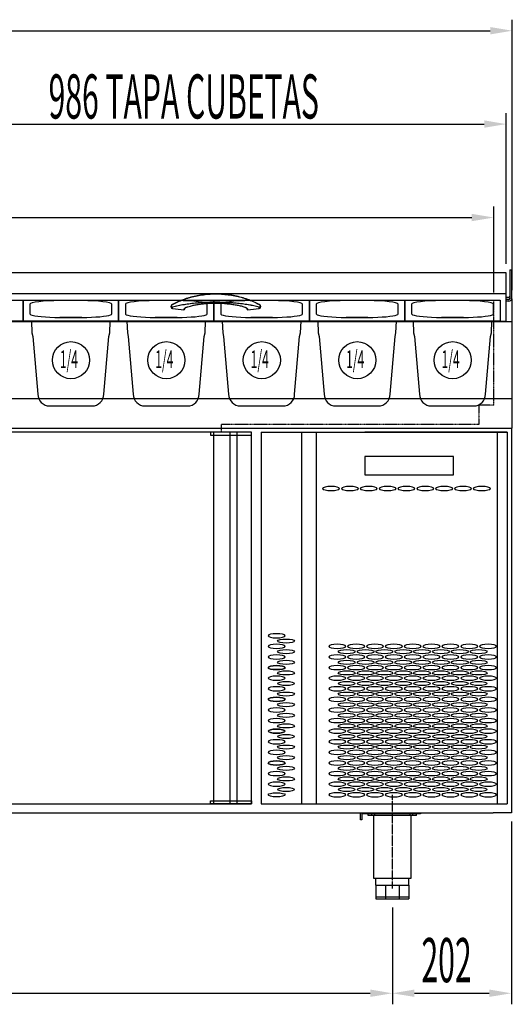
# Model space of a CAD drawing. Units: millimetres. Extents: x 12111 to 28219, y 21174 to 34091.
# Drawn here: x 24518 to 25355, y 27379 to 29051 of the extents above; entities that cross this region are included whole.
import ezdxf

# ---------------------------------------------------------------- set-up
doc = ezdxf.new("R2010")
doc.units = ezdxf.units.MM
for name, pattern in [('SLD-Continua', [0]), ('TRAZO_Y_PUNTO', [1, 0.5, -0.25, 0, -0.25]), ('TRAZOS', [0.75, 0.5, -0.25])]:
    doc.linetypes.add(name, pattern=pattern)
for name, color, linetype in [('ACOTA', 50, 'Continuous'), ('EJES', 11, 'TRAZO_Y_PUNTO'), ('PLEGADO', 3, 'Continuous')]:
    doc.layers.add(name, color=color, linetype=linetype)
doc.styles.add('ACO', font='simplex.shx', dxfattribs={"width": 0.5})

# ---------------------------------------------------------------- blocks, each defined once
blk = doc.blocks.new('A$C1A27023E')
for p, q in [((0, -2), (0, -2)), ((-91, -41), (-242, -41)), ((-242, -41), (-242, -72)), ((-91, -72), (-91, -41)), ((-242, -72), (-91, -72)), ((0, -631), (0, -631))]:
    blk.add_line(p, q)
at = {"extrusion": (0, 0, -1)}
for centre, major_axis in [((-299.1, -95.5), (-14.5, 0)), ((-267.1, -95.5), (-14.5, 0)), ((-235.1, -95.5), (-14.5, 0)), ((-203.1, -95.5), (-14.5, 0)), ((-171.1, -95.5), (-14.5, 0)), ((-139.1, -95.5), (-14.5, 0)), ((-107.1, -95.5), (-14.5, 0)), ((-75.1, -95.5), (-14.5, 0)), ((-43.1, -95.5), (-14.5, 0)), ((-391.5, -345.5), (14.5, 0)), ((-391.5, -363.5), (14.5, 0)), ((-288.5, -363.5), (-14.5, 0)), ((-256.5, -363.5), (-14.5, 0)), ((-224.5, -363.5), (-14.5, 0)), ((-192.5, -363.5), (-14.5, 0)), ((-160.5, -363.5), (-14.5, 0)), ((-128.5, -363.5), (-14.5, 0)), ((-96.5, -363.5), (-14.5, 0)), ((-64.5, -363.5), (-14.5, 0)), ((-32.5, -363.5), (-14.5, 0)), ((-391.5, -381.5), (14.5, 0)), ((-288.5, -381.5), (-14.5, 0)), ((-256.5, -381.5), (-14.5, 0)), ((-224.5, -381.5), (-14.5, 0)), ((-192.5, -381.5), (-14.5, 0)), ((-160.5, -381.5), (-14.5, 0)), ((-128.5, -381.5), (-14.5, 0)), ((-96.5, -381.5), (-14.5, 0)), ((-64.5, -381.5), (-14.5, 0)), ((-32.5, -381.5), (-14.5, 0)), ((-391.5, -399.5), (14.5, 0)), ((-288.5, -399.5), (-14.5, 0)), ((-256.5, -399.5), (-14.5, 0)), ((-224.5, -399.5), (-14.5, 0)), ((-192.5, -399.5), (-14.5, 0)), ((-160.5, -399.5), (-14.5, 0)), ((-128.5, -399.5), (-14.5, 0)), ((-96.5, -399.5), (-14.5, 0)), ((-64.5, -399.5), (-14.5, 0)), ((-32.5, -399.5), (-14.5, 0)), ((-391.5, -417.5), (14.5, 0)), ((-288.5, -417.5), (-14.5, 0)), ((-256.5, -417.5), (-14.5, 0)), ((-224.5, -417.5), (-14.5, 0)), ((-192.5, -417.5), (-14.5, 0)), ((-160.5, -417.5), (-14.5, 0)), ((-128.5, -417.5), (-14.5, 0)), ((-96.5, -417.5), (-14.5, 0)), ((-64.5, -417.5), (-14.5, 0)), ((-32.5, -417.5), (-14.5, 0)), ((-391.5, -435.5), (14.5, 0)), ((-288.5, -435.5), (-14.5, 0)), ((-256.5, -435.5), (-14.5, 0)), ((-224.5, -435.5), (-14.5, 0)), ((-192.5, -435.5), (-14.5, 0)), ((-160.5, -435.5), (-14.5, 0)), ((-128.5, -435.5), (-14.5, 0)), ((-96.5, -435.5), (-14.5, 0)), ((-64.5, -435.5), (-14.5, 0)), ((-32.5, -435.5), (-14.5, 0)), ((-391.5, -453.5), (14.5, 0)), ((-288.5, -453.5), (-14.5, 0)), ((-256.5, -453.5), (-14.5, 0)), ((-224.5, -453.5), (-14.5, 0)), ((-192.5, -453.5), (-14.5, 0)), ((-160.5, -453.5), (-14.5, 0)), ((-128.5, -453.5), (-14.5, 0)), ((-96.5, -453.5), (-14.5, 0)), ((-64.5, -453.5), (-14.5, 0)), ((-32.5, -453.5), (-14.5, 0)), ((-391.5, -471.5), (14.5, 0)), ((-288.5, -471.5), (-14.5, 0)), ((-256.5, -471.5), (-14.5, 0)), ((-224.5, -471.5), (-14.5, 0)), ((-192.5, -471.5), (-14.5, 0)), ((-160.5, -471.5), (-14.5, 0)), ((-128.5, -471.5), (-14.5, 0)), ((-96.5, -471.5), (-14.5, 0)), ((-64.5, -471.5), (-14.5, 0)), ((-32.5, -471.5), (-14.5, 0)), ((-391.5, -489.5), (14.5, 0)), ((-288.5, -489.5), (-14.5, 0)), ((-256.5, -489.5), (-14.5, 0)), ((-224.5, -489.5), (-14.5, 0)), ((-192.5, -489.5), (-14.5, 0)), ((-160.5, -489.5), (-14.5, 0)), ((-128.5, -489.5), (-14.5, 0)), ((-96.5, -489.5), (-14.5, 0)), ((-64.5, -489.5), (-14.5, 0)), ((-32.5, -489.5), (-14.5, 0)), ((-391.5, -507.5), (14.5, 0)), ((-288.5, -507.5), (-14.5, 0)), ((-256.5, -507.5), (-14.5, 0)), ((-224.5, -507.5), (-14.5, 0)), ((-192.5, -507.5), (-14.5, 0)), ((-160.5, -507.5), (-14.5, 0)), ((-128.5, -507.5), (-14.5, 0)), ((-96.5, -507.5), (-14.5, 0)), ((-64.5, -507.5), (-14.5, 0)), ((-32.5, -507.5), (-14.5, 0)), ((-391.5, -525.5), (14.5, 0)), ((-288.5, -525.5), (-14.5, 0)), ((-256.5, -525.5), (-14.5, 0)), ((-224.5, -525.5), (-14.5, 0)), ((-192.5, -525.5), (-14.5, 0)), ((-160.5, -525.5), (-14.5, 0)), ((-128.5, -525.5), (-14.5, 0)), ((-96.5, -525.5), (-14.5, 0)), ((-64.5, -525.5), (-14.5, 0)), ((-32.5, -525.5), (-14.5, 0)), ((-391.5, -543.5), (14.5, 0)), ((-288.5, -543.5), (-14.5, 0)), ((-256.5, -543.5), (-14.5, 0)), ((-224.5, -543.5), (-14.5, 0)), ((-192.5, -543.5), (-14.5, 0)), ((-160.5, -543.5), (-14.5, 0)), ((-128.5, -543.5), (-14.5, 0)), ((-96.5, -543.5), (-14.5, 0)), ((-64.5, -543.5), (-14.5, 0)), ((-32.5, -543.5), (-14.5, 0)), ((-391.5, -561.5), (14.5, 0)), ((-288.5, -561.5), (-14.5, 0)), ((-256.5, -561.5), (-14.5, 0)), ((-224.5, -561.5), (-14.5, 0)), ((-192.5, -561.5), (-14.5, 0)), ((-160.5, -561.5), (-14.5, 0)), ((-128.5, -561.5), (-14.5, 0)), ((-96.5, -561.5), (-14.5, 0)), ((-64.5, -561.5), (-14.5, 0)), ((-32.5, -561.5), (-14.5, 0)), ((-391.5, -579.5), (14.5, 0)), ((-288.5, -579.5), (-14.5, 0)), ((-256.5, -579.5), (-14.5, 0)), ((-224.5, -579.5), (-14.5, 0)), ((-192.5, -579.5), (-14.5, 0)), ((-160.5, -579.5), (-14.5, 0)), ((-128.5, -579.5), (-14.5, 0)), ((-96.5, -579.5), (-14.5, 0)), ((-64.5, -579.5), (-14.5, 0)), ((-32.5, -579.5), (-14.5, 0)), ((-391.5, -597.5), (14.5, 0)), ((-288.5, -597.5), (-14.5, 0)), ((-256.5, -597.5), (-14.5, 0)), ((-224.5, -597.5), (-14.5, 0)), ((-192.5, -597.5), (-14.5, 0)), ((-160.5, -597.5), (-14.5, 0)), ((-128.5, -597.5), (-14.5, 0)), ((-96.5, -597.5), (-14.5, 0)), ((-64.5, -597.5), (-14.5, 0)), ((-32.5, -597.5), (-14.5, 0)), ((-288.5, -615.5), (-14.5, 0)), ((-256.5, -615.5), (-14.5, 0)), ((-224.5, -615.5), (-14.5, 0)), ((-192.5, -615.5), (-14.5, 0)), ((-160.5, -615.5), (-14.5, 0)), ((-128.5, -615.5), (-14.5, 0)), ((-96.5, -615.5), (-14.5, 0)), ((-64.5, -615.5), (-14.5, 0)), ((-32.5, -615.5), (-14.5, 0))]:
    blk.add_ellipse(centre, major_axis=major_axis, ratio=0.241379, dxfattribs=at)
for centre, major_axis in [((-375.5, -354.5), (14.5, 0)), ((-375.5, -372.5), (14.5, 0)), ((-272.5, -372.5), (-14.5, 0)), ((-240.5, -372.5), (-14.5, 0)), ((-208.5, -372.5), (-14.5, 0)), ((-176.5, -372.5), (-14.5, 0)), ((-144.5, -372.5), (-14.5, 0)), ((-112.5, -372.5), (-14.5, 0)), ((-80.5, -372.5), (-14.5, 0)), ((-48.5, -372.5), (-14.5, 0)), ((-391.5, -399.5), (14.5, 0)), ((-375.5, -390.5), (14.5, 0)), ((-272.5, -390.5), (-14.5, 0)), ((-240.5, -390.5), (-14.5, 0)), ((-208.5, -390.5), (-14.5, 0)), ((-176.5, -390.5), (-14.5, 0)), ((-144.5, -390.5), (-14.5, 0)), ((-112.5, -390.5), (-14.5, 0)), ((-80.5, -390.5), (-14.5, 0)), ((-48.5, -390.5), (-14.5, 0)), ((-375.5, -408.5), (14.5, 0)), ((-272.5, -408.5), (-14.5, 0)), ((-240.5, -408.5), (-14.5, 0)), ((-208.5, -408.5), (-14.5, 0)), ((-176.5, -408.5), (-14.5, 0)), ((-144.5, -408.5), (-14.5, 0)), ((-112.5, -408.5), (-14.5, 0)), ((-80.5, -408.5), (-14.5, 0)), ((-48.5, -408.5), (-14.5, 0)), ((-375.5, -426.5), (14.5, 0)), ((-272.5, -426.5), (-14.5, 0)), ((-240.5, -426.5), (-14.5, 0)), ((-208.5, -426.5), (-14.5, 0)), ((-176.5, -426.5), (-14.5, 0)), ((-144.5, -426.5), (-14.5, 0)), ((-112.5, -426.5), (-14.5, 0)), ((-80.5, -426.5), (-14.5, 0)), ((-48.5, -426.5), (-14.5, 0)), ((-391.5, -453.5), (14.5, 0)), ((-375.5, -444.5), (14.5, 0)), ((-272.5, -444.5), (-14.5, 0)), ((-240.5, -444.5), (-14.5, 0)), ((-208.5, -444.5), (-14.5, 0)), ((-176.5, -444.5), (-14.5, 0)), ((-144.5, -444.5), (-14.5, 0)), ((-112.5, -444.5), (-14.5, 0)), ((-80.5, -444.5), (-14.5, 0)), ((-48.5, -444.5), (-14.5, 0)), ((-375.5, -462.5), (14.5, 0)), ((-272.5, -462.5), (-14.5, 0)), ((-240.5, -462.5), (-14.5, 0)), ((-208.5, -462.5), (-14.5, 0)), ((-176.5, -462.5), (-14.5, 0)), ((-144.5, -462.5), (-14.5, 0)), ((-112.5, -462.5), (-14.5, 0)), ((-80.5, -462.5), (-14.5, 0)), ((-48.5, -462.5), (-14.5, 0)), ((-375.5, -480.5), (14.5, 0)), ((-272.5, -480.5), (-14.5, 0)), ((-240.5, -480.5), (-14.5, 0)), ((-208.5, -480.5), (-14.5, 0)), ((-176.5, -480.5), (-14.5, 0)), ((-144.5, -480.5), (-14.5, 0)), ((-112.5, -480.5), (-14.5, 0)), ((-80.5, -480.5), (-14.5, 0)), ((-48.5, -480.5), (-14.5, 0)), ((-375.5, -498.5), (14.5, 0)), ((-272.5, -498.5), (-14.5, 0)), ((-240.5, -498.5), (-14.5, 0)), ((-208.5, -498.5), (-14.5, 0)), ((-176.5, -498.5), (-14.5, 0)), ((-144.5, -498.5), (-14.5, 0)), ((-112.5, -498.5), (-14.5, 0)), ((-80.5, -498.5), (-14.5, 0)), ((-48.5, -498.5), (-14.5, 0)), ((-391.5, -507.5), (14.5, 0)), ((-375.5, -516.5), (14.5, 0)), ((-272.5, -516.5), (-14.5, 0)), ((-240.5, -516.5), (-14.5, 0)), ((-208.5, -516.5), (-14.5, 0)), ((-176.5, -516.5), (-14.5, 0)), ((-144.5, -516.5), (-14.5, 0)), ((-112.5, -516.5), (-14.5, 0)), ((-80.5, -516.5), (-14.5, 0)), ((-48.5, -516.5), (-14.5, 0)), ((-375.5, -534.5), (14.5, 0)), ((-272.5, -534.5), (-14.5, 0)), ((-240.5, -534.5), (-14.5, 0)), ((-208.5, -534.5), (-14.5, 0)), ((-176.5, -534.5), (-14.5, 0)), ((-144.5, -534.5), (-14.5, 0)), ((-112.5, -534.5), (-14.5, 0)), ((-80.5, -534.5), (-14.5, 0)), ((-48.5, -534.5), (-14.5, 0)), ((-375.5, -552.5), (14.5, 0)), ((-272.5, -552.5), (-14.5, 0)), ((-240.5, -552.5), (-14.5, 0)), ((-208.5, -552.5), (-14.5, 0)), ((-176.5, -552.5), (-14.5, 0)), ((-144.5, -552.5), (-14.5, 0)), ((-112.5, -552.5), (-14.5, 0)), ((-80.5, -552.5), (-14.5, 0)), ((-48.5, -552.5), (-14.5, 0)), ((-391.5, -561.5), (14.5, 0)), ((-391.5, -561.5), (14.5, 0)), ((-375.5, -570.5), (14.5, 0)), ((-272.5, -570.5), (-14.5, 0)), ((-240.5, -570.5), (-14.5, 0)), ((-208.5, -570.5), (-14.5, 0)), ((-176.5, -570.5), (-14.5, 0)), ((-144.5, -570.5), (-14.5, 0)), ((-112.5, -570.5), (-14.5, 0)), ((-80.5, -570.5), (-14.5, 0)), ((-48.5, -570.5), (-14.5, 0)), ((-375.5, -588.5), (14.5, 0)), ((-272.5, -588.5), (-14.5, 0)), ((-240.5, -588.5), (-14.5, 0)), ((-208.5, -588.5), (-14.5, 0)), ((-176.5, -588.5), (-14.5, 0)), ((-144.5, -588.5), (-14.5, 0)), ((-112.5, -588.5), (-14.5, 0)), ((-80.5, -588.5), (-14.5, 0)), ((-48.5, -588.5), (-14.5, 0)), ((-391.5, -615.5), (14.5, 0)), ((-375.5, -606.5), (14.5, 0)), ((-272.5, -606.5), (-14.5, 0)), ((-240.5, -606.5), (-14.5, 0)), ((-208.5, -606.5), (-14.5, 0)), ((-176.5, -606.5), (-14.5, 0)), ((-144.5, -606.5), (-14.5, 0)), ((-112.5, -606.5), (-14.5, 0)), ((-80.5, -606.5), (-14.5, 0)), ((-48.5, -606.5), (-14.5, 0))]:
    blk.add_ellipse(centre, major_axis=major_axis, ratio=0.241379)
at = {"layer": 'PLEGADO'}
for p, q in [((-418, 0), (-418, -631)), ((-418, 0), (-39.5, 0)), ((-349.5, 0), (-349.5, -631)), ((-324.5, 0), (-324.5, -631)), ((-39.5, 0), (0, 0)), ((-17, 0), (-17, -631)), ((0, 0), (0, -631)), ((-418, -631), (0, -631))]:
    blk.add_line(p, q, dxfattribs=at)

msp = doc.modelspace()

# ---------------------------------------------------------------- linework, layer by layer
at = {"color": 7, "linetype": 'SLD-Continua'}
for p, q in [((25350.6, 28625.7), (25353.6, 28625.7)), ((25350.6, 28625.7), (25350.6, 28577.7)), ((25353.6, 28625.7), (25353.6, 28577.7)), ((25344.5, 28585), (24358.3, 28585)), ((25344.5, 28579.3), (25348.6, 28579.3)), ((25348.6, 28575.7), (25344.5, 28575.7)), ((25348.6, 28572.7), (25344.5, 28572.7)), ((24775.4, 28564), (24775.4, 28562.4)), ((24777.7, 28567.3), (24777.7, 28567.3)), ((24777.7, 28567.3), (24777.8, 28567.3)), ((24777.8, 28567.3), (24777.8, 28567.3)), ((24777.8, 28567.3), (24777.9, 28567.3)), ((24777.9, 28567.3), (24777.9, 28567.2)), ((24777.9, 28560), (24777.9, 28562.5)), ((24798.2, 28559.3), (24797.9, 28558.2)), ((24802.1, 28562.7), (24803.6, 28563.1)), ((24802.3, 28562.6), (24803.8, 28563.1)), ((24900.5, 28562.6), (24901.6, 28562.2)), ((24925, 28567.3), (24924.9, 28567.3)), ((24924.9, 28567.3), (24924.9, 28567.2)), ((24924.9, 28560), (24924.9, 28562.5)), ((24925, 28567.3), (24925, 28567.3)), ((24925, 28567.3), (24925, 28567.3)), ((24925.1, 28567.2), (24925, 28567.3)), ((24925, 28567.3), (24925, 28567.3)), ((24925.1, 28567.1), (24925.1, 28567.2)), ((24925.1, 28567.2), (24925.1, 28567.2)), ((24925.1, 28567.1), (24925.1, 28567.1)), ((24927.4, 28562.4), (24927.4, 28564))]:
    msp.add_line(p, q, dxfattribs=at)
for p, q in [((25344.5, 28621), (24358.3, 28621)), ((25344.5, 28538.7), (25344.5, 28621)), ((25344.5, 28572.7), (25344.5, 28579.3)), ((25353.4, 28576.4), (25354.7, 28576.4)), ((25354.7, 28406.9), (25354.7, 28576.4)), ((23338.1, 28538.4), (25354.7, 28538.4)), ((24358.3, 28538.7), (25344.5, 28538.7)), ((25354.7, 28406.9), (23338.1, 28406.9)), ((25354.7, 28357), (25354.7, 28406.9)), ((23338.1, 28357), (25354.7, 28357)), ((25353.1, 28357), (25353.1, 27704)), ((24912.1, 28350), (24402.1, 28350)), ((24912.1, 28350), (24842.1, 28350)), ((24842.1, 28350), (24842.1, 28345)), ((24842.1, 28345), (24912.1, 28345)), ((24847.6, 28350), (24847.6, 27719)), ((24875, 28350), (24875, 27719)), ((24887.1, 28350), (24887.1, 27719)), ((24912.1, 27719), (24912.1, 28350)), ((24912.1, 28345), (24912.1, 28350)), ((24402.1, 27719), (24912.1, 27719)), ((24842.1, 27719), (24842.1, 27724)), ((24842.1, 27724), (24912.1, 27724)), ((24912.1, 27719), (24842.1, 27719)), ((24912.1, 27724), (24912.1, 27719)), ((23341.1, 27704), (24887.1, 27704)), ((24887.1, 27704), (25322.1, 27704)), ((25097.1, 27692), (25097.1, 27704)), ((25097.1, 27704), (25199.1, 27704)), ((25199.1, 27702), (25099.1, 27702)), ((25099.1, 27702), (25099.1, 27692)), ((25192.1, 27702.1), (25110.1, 27702.1)), ((25110.1, 27699.6), (25110.1, 27702.1)), ((25116.1, 27699.6), (25116.1, 27702.1)), ((25121.1, 27699.6), (25121.1, 27702.1)), ((25181.1, 27699.6), (25181.1, 27702.1)), ((25186.1, 27699.6), (25186.1, 27702.1)), ((25192.1, 27699.6), (25192.1, 27702.1)), ((25199.1, 27704), (25199.1, 27702)), ((25353.1, 27704), (25322.1, 27704)), ((25099.1, 27692), (25097.1, 27692)), ((25192.1, 27699.6), (25110.1, 27699.6)), ((25119.3, 27699.6), (25119.3, 27593.1)), ((25182.8, 27593.1), (25182.8, 27699.6)), ((25119.3, 27593.1), (25182.8, 27593.1)), ((25123.1, 27581.1), (25123.1, 27593.1)), ((25179.1, 27581.1), (25179.1, 27593.1)), ((25123.1, 27581.1), (25179.1, 27581.1)), ((25123.1, 27581.1), (25123.1, 27558.1)), ((25139.5, 27581.1), (25139.5, 27558.1)), ((25162.7, 27581.1), (25162.7, 27558.1)), ((25179.1, 27581.1), (25179.1, 27558.1)), ((25123.1, 27561.1), (25179.1, 27561.1)), ((25123.1, 27558.1), (25179.1, 27558.1))]:
    msp.add_line(p, q)
at = {"color": 6}
for p, q in [((24362.2, 28574.3), (24524.2, 28574.3)), ((24524.2, 28574.3), (24524.2, 28538.7)), ((24524.2, 28538.7), (24524.2, 28574.3)), ((24524.2, 28574.3), (24686.2, 28574.3)), ((24686.2, 28574.3), (24686.2, 28538.7)), ((24686.2, 28538.7), (24686.2, 28574.3)), ((24686.2, 28574.3), (24848.2, 28574.3)), ((24848.2, 28574.3), (24848.2, 28538.7)), ((24848.2, 28538.7), (24848.2, 28574.3)), ((24848.2, 28574.3), (25010.2, 28574.3)), ((25010.2, 28574.3), (25010.2, 28538.7)), ((25010.2, 28538.7), (25010.2, 28574.3)), ((25010.2, 28574.3), (25172.2, 28574.3)), ((25172.2, 28574.3), (25172.2, 28538.7)), ((25172.2, 28538.7), (25172.2, 28574.3)), ((25172.2, 28574.3), (25334.2, 28574.3)), ((25334.2, 28574.3), (25334.2, 28538.7)), ((24524.2, 28538.7), (24362.2, 28538.7)), ((24686.2, 28538.7), (24524.2, 28538.7)), ((24538.4, 28538.7), (24539.2, 28518.7)), ((24671.2, 28518.7), (24672.1, 28538.7)), ((24848.2, 28538.7), (24686.2, 28538.7)), ((24700.4, 28538.7), (24701.2, 28518.7)), ((24833.2, 28518.7), (24834.1, 28538.7)), ((25010.2, 28538.7), (24848.2, 28538.7)), ((24862.4, 28538.7), (24863.2, 28518.7)), ((24995.2, 28518.7), (24996.1, 28538.7)), ((25172.2, 28538.7), (25010.2, 28538.7)), ((25024.4, 28538.7), (25025.2, 28518.7)), ((25157.2, 28518.7), (25158.1, 28538.7)), ((25334.2, 28538.7), (25172.2, 28538.7)), ((25186.4, 28538.7), (25187.2, 28518.7)), ((25319.2, 28518.7), (25320.1, 28538.7)), ((24539.2, 28518.7), (24540.7, 28512.7)), ((24540.7, 28512.7), (24549.2, 28414.7)), ((24661.2, 28414.7), (24669.7, 28512.7)), ((24669.7, 28512.7), (24671.2, 28518.7)), ((24701.2, 28518.7), (24702.7, 28512.7)), ((24702.7, 28512.7), (24711.2, 28414.7)), ((24823.2, 28414.7), (24831.7, 28512.7)), ((24831.7, 28512.7), (24833.2, 28518.7)), ((24863.2, 28518.7), (24864.7, 28512.7)), ((24864.7, 28512.7), (24873.2, 28414.7)), ((24985.2, 28414.7), (24993.7, 28512.7)), ((24993.7, 28512.7), (24995.2, 28518.7)), ((25025.2, 28518.7), (25026.7, 28512.7)), ((25026.7, 28512.7), (25035.2, 28414.7)), ((25147.2, 28414.7), (25155.7, 28512.7)), ((25155.7, 28512.7), (25157.2, 28518.7)), ((25187.2, 28518.7), (25188.7, 28512.7)), ((25188.7, 28512.7), (25197.2, 28414.7)), ((25309.2, 28414.7), (25317.7, 28512.7)), ((25317.7, 28512.7), (25319.2, 28518.7)), ((24569.2, 28394.7), (24641.2, 28394.7)), ((24731.2, 28394.7), (24803.2, 28394.7)), ((24893.2, 28394.7), (24965.2, 28394.7)), ((25055.2, 28394.7), (25127.2, 28394.7)), ((25217.2, 28394.7), (25289.2, 28394.7))]:
    msp.add_line(p, q, dxfattribs=at)
at = {"color": 6, "linetype": 'SLD-Continua'}
for p, q in [((24623.7, 28573.5), (24586.7, 28573.5)), ((24785.7, 28573.5), (24748.7, 28573.5)), ((24947.7, 28573.5), (24910.7, 28573.5)), ((25109.7, 28573.5), (25072.7, 28573.5)), ((25271.7, 28573.5), (25234.7, 28573.5)), ((24535.8, 28567.5), (24535.8, 28551.1)), ((24674.7, 28551.1), (24674.7, 28567.5)), ((24697.8, 28567.5), (24697.8, 28551.1)), ((24836.7, 28551.1), (24836.7, 28567.5)), ((24859.8, 28567.5), (24859.8, 28551.1)), ((24998.7, 28551.1), (24998.7, 28567.5)), ((25021.8, 28567.5), (25021.8, 28551.1)), ((25160.7, 28551.1), (25160.7, 28567.5)), ((25183.8, 28567.5), (25183.8, 28551.1)), ((25322.7, 28551.1), (25322.7, 28567.5)), ((24623.7, 28545.1), (24586.7, 28545.1)), ((24586.7, 28545.1), (24623.7, 28545.1)), ((24586.7, 28545.1), (24586.7, 28545.1)), ((24623.7, 28545.1), (24623.7, 28545.1)), ((24785.7, 28545.1), (24748.7, 28545.1)), ((24748.7, 28545.1), (24785.7, 28545.1)), ((24748.7, 28545.1), (24748.7, 28545.1)), ((24785.7, 28545.1), (24785.7, 28545.1)), ((24947.7, 28545.1), (24910.7, 28545.1)), ((24910.7, 28545.1), (24947.7, 28545.1)), ((24910.7, 28545.1), (24910.7, 28545.1)), ((24947.7, 28545.1), (24947.7, 28545.1)), ((25109.7, 28545.1), (25072.7, 28545.1)), ((25072.7, 28545.1), (25109.7, 28545.1)), ((25072.7, 28545.1), (25072.7, 28545.1)), ((25109.7, 28545.1), (25109.7, 28545.1)), ((25271.7, 28545.1), (25234.7, 28545.1)), ((25234.7, 28545.1), (25271.7, 28545.1)), ((25234.7, 28545.1), (25234.7, 28545.1)), ((25271.7, 28545.1), (25271.7, 28545.1))]:
    msp.add_line(p, q, dxfattribs=at)
at = {"color": 7, "linetype": 'SLD-Continua'}
for centre, radius, start, end in [((25348.6, 28581.3), 1.99, 269.8004, 359.799), ((25348.6, 28577.7), 1.99, 269.8004, 359.799), ((25348.6, 28577.7), 4.98, 269.8004, 359.799), ((24778, 28562.7), 2.63, 185.921, 267.7318), ((24777.9, 28567.1), 0.198, 142.4947, 198.4337), ((24778.6, 28563.1), 0.87, 173.3164, 218.9038), ((24850.9, 29114.6), 559.4, 262.4992, 264.5023), ((24797.4, 28558.3), 0.471, 258.5539, 351.8306), ((24802.2, 28562.8), 0.205, 216.0253, 283.0186), ((24900.6, 28562.8), 0.237, 176.2785, 241.4012), ((24900.5, 28562.8), 0.208, 259.2176, 323.699), ((24905.4, 28558.3), 0.471, 188.1694, 281.4461), ((24851.9, 29114.6), 559.4, 275.4977, 277.5008), ((24924.2, 28563.1), 0.87, 321.0962, 6.6836), ((24924.8, 28562.7), 2.63, 272.2682, 354.079)]:
    msp.add_arc(centre, radius, start, end, dxfattribs=at)
at = {"color": 6}
for centre, start, end in [((24569.2, 28414.7), 180, 270), ((24641.2, 28414.7), 270, 0), ((24731.2, 28414.7), 180, 270), ((24803.2, 28414.7), 270, 0), ((24893.2, 28414.7), 180, 270), ((24965.2, 28414.7), 270, 0), ((25055.2, 28414.7), 180, 270), ((25127.2, 28414.7), 270, 0), ((25217.2, 28414.7), 180, 270), ((25289.2, 28414.7), 270, 0)]:
    msp.add_arc(centre, 20, start, end, dxfattribs=at)
at = {"color": 6, "linetype": 'SLD-Continua'}
for centre, start_param, end_param in [((24586.8, 28567.5), 1.572031, 3.14161), ((24623.7, 28567.5), 6.283168, 7.852747), ((24748.8, 28567.5), 1.572031, 3.14161), ((24785.7, 28567.5), 6.283168, 7.852747), ((24910.8, 28567.5), 1.572031, 3.14161), ((24947.7, 28567.5), 6.283168, 7.852747), ((25072.8, 28567.5), 1.572031, 3.14161), ((25109.7, 28567.5), 6.283168, 7.852747), ((25234.8, 28567.5), 1.572031, 3.14161), ((25271.7, 28567.5), 6.283168, 7.852747), ((24586.8, 28551.1), 3.141576, 3.373696), ((24586.8, 28551.1), 3.373696, 4.711154), ((24623.7, 28551.1), 4.713624, 6.010236), ((24623.7, 28551.1), 6.010236, 6.283202), ((24748.8, 28551.1), 3.141576, 3.373696), ((24748.8, 28551.1), 3.373696, 4.711154), ((24785.7, 28551.1), 4.713624, 6.010236), ((24785.7, 28551.1), 6.010236, 6.283202), ((24910.8, 28551.1), 3.141576, 3.373696), ((24910.8, 28551.1), 3.373696, 4.711154), ((24947.7, 28551.1), 4.713624, 6.010236), ((24947.7, 28551.1), 6.010236, 6.283202), ((25072.8, 28551.1), 3.141576, 3.373696), ((25072.8, 28551.1), 3.373696, 4.711154), ((25109.7, 28551.1), 4.713624, 6.010236), ((25109.7, 28551.1), 6.010236, 6.283202), ((25234.8, 28551.1), 3.141576, 3.373696), ((25234.8, 28551.1), 3.373696, 4.711154), ((25271.7, 28551.1), 4.713624, 6.010236), ((25271.7, 28551.1), 6.010236, 6.283202)]:
    msp.add_ellipse(centre, major_axis=(51, 0), ratio=0.117542, start_param=start_param, end_param=end_param, dxfattribs=at)
at = {"color": 7, "linetype": 'SLD-Continua'}
for points, knots in [([(24925.1, 28567.1), (24921.9, 28568.6), (24915.6, 28571.7), (24905.5, 28575.7), (24894.9, 28579.1), (24884, 28581.7), (24872.9, 28583.6), (24861.7, 28584.7), (24850.3, 28585), (24839, 28584.5), (24827.9, 28583.3), (24817.2, 28581.4), (24806.5, 28578.7), (24796.3, 28575.3), (24786.7, 28571.5), (24780.7, 28568.6), (24777.7, 28567.1)], [0, 0, 0, 0, 0.0715256, 0.1430496, 0.2165973, 0.2901433, 0.3616962, 0.433248, 0.5069707, 0.5806934, 0.6507569, 0.7208214, 0.7928762, 0.8649327, 0.9322661, 1, 1, 1, 1]), ([(24777.7, 28563.2), (24780.9, 28563.9), (24787.2, 28565.4), (24797.3, 28567.3), (24807.9, 28568.8), (24818.8, 28570), (24829.9, 28570.8), (24841.1, 28571.3), (24852.5, 28571.4), (24863.8, 28571.2), (24874.8, 28570.7), (24885.6, 28569.8), (24896.3, 28568.6), (24906.5, 28567.1), (24916.1, 28565.3), (24922.1, 28563.9), (24925.1, 28563.2)], [0, 0, 0, 0, 0.071288, 0.14305, 0.216328, 0.290143, 0.36144, 0.433248, 0.506687, 0.580694, 0.650517, 0.720822, 0.792624, 0.864933, 0.932266, 1, 1, 1, 1]), ([(24777.9, 28567.2), (24780.9, 28568.7), (24786.8, 28571.6), (24796.3, 28575.4), (24806.3, 28578.7), (24816.8, 28581.4), (24827.7, 28583.4), (24838.8, 28584.6), (24850, 28585.1), (24861.2, 28584.8), (24872.5, 28583.7), (24883.7, 28581.9), (24894.5, 28579.3), (24904.9, 28576), (24915.2, 28572), (24921.6, 28568.8), (24924.9, 28567.2)], [0, 0, 0, 0, 0.067328, 0.135053, 0.205131, 0.275207, 0.347254, 0.4193, 0.490855, 0.562411, 0.63614, 0.709871, 0.781381, 0.852892, 0.926445, 1, 1, 1, 1]), ([(24776, 28565.7), (24775.9, 28565.6), (24775.7, 28565.3), (24775.5, 28564.8), (24775.4, 28564.3), (24775.4, 28564.1)], [0, 0, 0, 0, 0.143313, 0.623636, 1, 1, 1, 1]), ([(24777.9, 28562.5), (24777.7, 28562.5), (24777.2, 28562.4), (24776.5, 28562.5), (24775.9, 28562.8), (24775.5, 28563.3), (24775.4, 28563.7), (24775.4, 28564), (24775.4, 28564.1)], [0, 0, 0, 0, 0.134049, 0.37081, 0.577364, 0.765779, 0.953669, 1, 1, 1, 1]), ([(24777.7, 28567.1), (24777.4, 28566.9), (24776.8, 28566.5), (24776.1, 28565.7), (24775.8, 28565.2), (24775.6, 28564.7), (24775.6, 28564.2), (24775.7, 28563.7), (24776.1, 28563.3), (24776.6, 28563.1), (24777.2, 28563), (24777.6, 28563.1), (24777.7, 28563.2)], [0, 0, 0, 0, 0.1673702, 0.289555, 0.39132, 0.4126834, 0.5169411, 0.6098629, 0.7040918, 0.8089122, 0.930646, 1, 1, 1, 1]), ([(24777.8, 28567.2), (24777.6, 28567.1), (24777.1, 28566.9), (24776.4, 28566.3), (24776.1, 28565.9), (24776, 28565.7)], [0, 0, 0, 0, 0.307171, 0.721545, 1, 1, 1, 1]), ([(24924.9, 28562.5), (24921.9, 28563.2), (24916, 28564.6), (24906.4, 28566.4), (24896.5, 28567.9), (24886, 28569.1), (24875.1, 28570), (24864, 28570.5), (24852.8, 28570.7), (24841.6, 28570.6), (24830.3, 28570.1), (24819.1, 28569.3), (24808.3, 28568.2), (24797.9, 28566.7), (24787.6, 28564.8), (24781.2, 28563.3), (24777.9, 28562.5)], [0, 0, 0, 0, 0.067328, 0.135053, 0.204898, 0.275206, 0.346993, 0.4193, 0.490596, 0.562411, 0.63586, 0.709871, 0.781133, 0.852892, 0.926187, 1, 1, 1, 1]), ([(24797.3, 28557.8), (24797.4, 28558.5), (24797.7, 28559.8), (24799.3, 28561.6), (24801.2, 28562.3), (24802.1, 28562.7)], [0, 0, 0, 0, 0.317587, 0.658766, 1, 1, 1, 1]), ([(24798.1, 28559.2), (24798.2, 28559.5), (24798.4, 28560), (24799.1, 28560.9), (24800, 28561.6), (24800.8, 28562), (24801.2, 28562.2)], [0, 0, 0, 0, 0.229102, 0.502016, 0.769854, 1, 1, 1, 1]), ([(24801.2, 28562.2), (24801.2, 28562.2), (24801.5, 28562.4), (24801.9, 28562.5), (24802.3, 28562.6)], [0, 0, 0, 0, 0.155825, 1, 1, 1, 1]), ([(24803.6, 28563.1), (24805.2, 28563.6), (24808.8, 28564.6), (24814.8, 28566), (24821.6, 28567.2), (24828.7, 28568.2), (24836, 28568.9), (24843.5, 28569.3), (24850.9, 28569.5), (24858.4, 28569.4), (24864.8, 28569.1), (24868.6, 28568.7), (24869.9, 28568.6)], [0, 0, 0, 0, 0.07883, 0.184985, 0.29116, 0.397333, 0.506544, 0.615754, 0.722982, 0.83021, 0.940617, 1, 1, 1, 1]), ([(24869.9, 28568.6), (24871.1, 28568.5), (24874.7, 28568.1), (24880.5, 28567.3), (24887.5, 28566.1), (24894.3, 28564.6), (24898.6, 28563.3), (24900.7, 28562.7)], [0, 0, 0, 0, 0.104998, 0.325569, 0.546143, 0.77307, 1, 1, 1, 1]), ([(24869.9, 28568.5), (24870.5, 28568.4), (24871.6, 28568.3), (24872.6, 28568.2), (24872.9, 28568.2)], [0, 0, 0, 0, 0.635839, 1, 1, 1, 1]), ([(24900.7, 28562.7), (24901.6, 28562.3), (24903.5, 28561.6), (24905.1, 28559.8), (24905.3, 28558.5), (24905.5, 28557.8)], [0, 0, 0, 0, 0.341234, 0.682413, 1, 1, 1, 1]), ([(24901.6, 28562.2), (24901.7, 28562.2), (24902.2, 28562), (24902.9, 28561.5), (24903.4, 28561.1), (24903.6, 28560.9)], [0, 0, 0, 0, 0.079083, 0.618853, 1, 1, 1, 1]), ([(24904.9, 28558.2), (24904.8, 28558.8), (24904.7, 28559.9), (24903.8, 28560.7), (24903.4, 28561.1)], [0, 0, 0, 0, 0.594002, 1, 1, 1, 1]), ([(24927.4, 28564), (24927.4, 28563.8), (24927.3, 28563.3), (24926.9, 28562.8), (24926.1, 28562.4), (24925.4, 28562.4), (24924.9, 28562.5), (24924.9, 28562.5)], [0, 0, 0, 0, 0.178322, 0.427253, 0.67063, 0.947532, 1, 1, 1, 1]), ([(24927.3, 28564.3), (24927.3, 28564.4), (24927.3, 28564.8), (24927, 28565.4), (24926.5, 28566.2), (24925.8, 28566.8), (24925.3, 28567.1), (24925, 28567.3)], [0, 0, 0, 0, 0.09824, 0.313853, 0.53993, 0.780449, 1, 1, 1, 1]), ([(24925.1, 28563.2), (24925.4, 28563.1), (24926, 28563), (24926.7, 28563.3), (24927, 28563.6), (24927.1, 28563.9), (24927.2, 28564.4), (24927.1, 28565), (24926.7, 28565.6), (24926.2, 28566.3), (24925.6, 28566.8), (24925.2, 28567), (24925.1, 28567.1)], [0, 0, 0, 0, 0.16737, 0.289555, 0.39132, 0.412683, 0.516941, 0.609863, 0.704092, 0.808912, 0.930646, 1, 1, 1, 1]), ([(24927.4, 28564.3), (24927.4, 28564.2), (24927.4, 28564.2), (24927.4, 28564.1), (24927.4, 28564)], [0, 0, 0, 0, 0.412281, 1, 1, 1, 1])]:
    msp.add_open_spline(points, degree=3, knots=knots, dxfattribs=at)
at = {"layer": 'ACOTA'}
for p, q in [((25354.7, 28591.4), (25354.7, 29050.6)), ((23375.6, 29031.8), (25317.2, 29031.8)), ((25344.5, 28636), (25344.5, 28892.1)), ((24395.8, 28873.3), (25307, 28873.3)), ((25323.4, 28587.2), (25323.4, 28733.4)), ((23406.9, 28714.7), (25285.9, 28714.7)), ((25353.1, 27689), (25353.1, 27378.8)), ((25151.1, 27543.1), (25151.1, 27378.8)), ((25151.1, 27543.1), (25151.1, 27378.8)), ((23580.6, 27397.5), (25113.6, 27397.5)), ((25188.6, 27397.5), (25315.6, 27397.5))]:
    msp.add_line(p, q, dxfattribs=at)
at = {"layer": 'ACOTA', "color": 2}
for centre in [(24605.5, 28472.4), (24767.5, 28472.4), (24929.5, 28472.4), (25091.5, 28472.4), (25253.5, 28472.4)]:
    msp.add_circle(centre, 31.5, dxfattribs=at)
at = {"layer": 'ACOTA'}
for points in [[(25317.2, 29025.6), (25317.2, 29038.1), (25354.7, 29031.8)], [(25307, 28867.1), (25307, 28879.6), (25344.5, 28873.3)], [(25285.9, 28708.4), (25285.9, 28720.9), (25323.4, 28714.7)], [(25113.6, 27403.8), (25113.6, 27391.3), (25151.1, 27397.5)], [(25188.6, 27403.8), (25188.6, 27391.3), (25151.1, 27397.5)], [(25315.6, 27403.8), (25315.6, 27391.3), (25353.1, 27397.5)]]:
    msp.add_solid(points, dxfattribs=at)
at = {"layer": 'EJES'}
msp.add_line((25151.1, 27575.5), (25151.1, 27734.3), dxfattribs=at)
at = {"layer": 'PLEGADO', "linetype": 'TRAZOS'}
for p, q in [((25323.4, 28396.2), (25323.4, 28572.2)), ((25323.4, 28396.2), (25297.9, 28396.2)), ((25297.9, 28396.2), (25297.9, 28363.2)), ((25297.9, 28363.2), (24860.4, 28363.2)), ((24860.4, 28363.2), (24860.4, 28349.7))]:
    msp.add_line(p, q, dxfattribs=at)
at = {"layer": 'PLEGADO'}
for p, q in [((25346.1, 28350), (25104.6, 28350)), ((25346.1, 28350), (25346.1, 27719)), ((25104.6, 27719), (25346.1, 27719))]:
    msp.add_line(p, q, dxfattribs=at)

# ---------------------------------------------------------------- block references
msp.add_blockref('A$C1A27023E', (25346.1, 28350))

# ---------------------------------------------------------------- texts
at = {"layer": 'ACOTA', "style": 'ACO', "width": 0.5}
for s, p in [('986 TAPA CUBETAS', (24567.5, 28882.7)), ('202', (25200.5, 27416.3))]:
    msp.add_text(s, height=75, dxfattribs=at).set_placement(p)
at = {"layer": 'ACOTA', "color": 2, "style": 'ACO', "width": 0.5}
for p in [(24586.6, 28459.1), (24748.6, 28459.1), (24910.6, 28459.1), (25072.6, 28459.1), (25234.6, 28459.1)]:
    msp.add_text('1/4', height=30, dxfattribs=at).set_placement(p)

doc.saveas('drawing.dxf')
